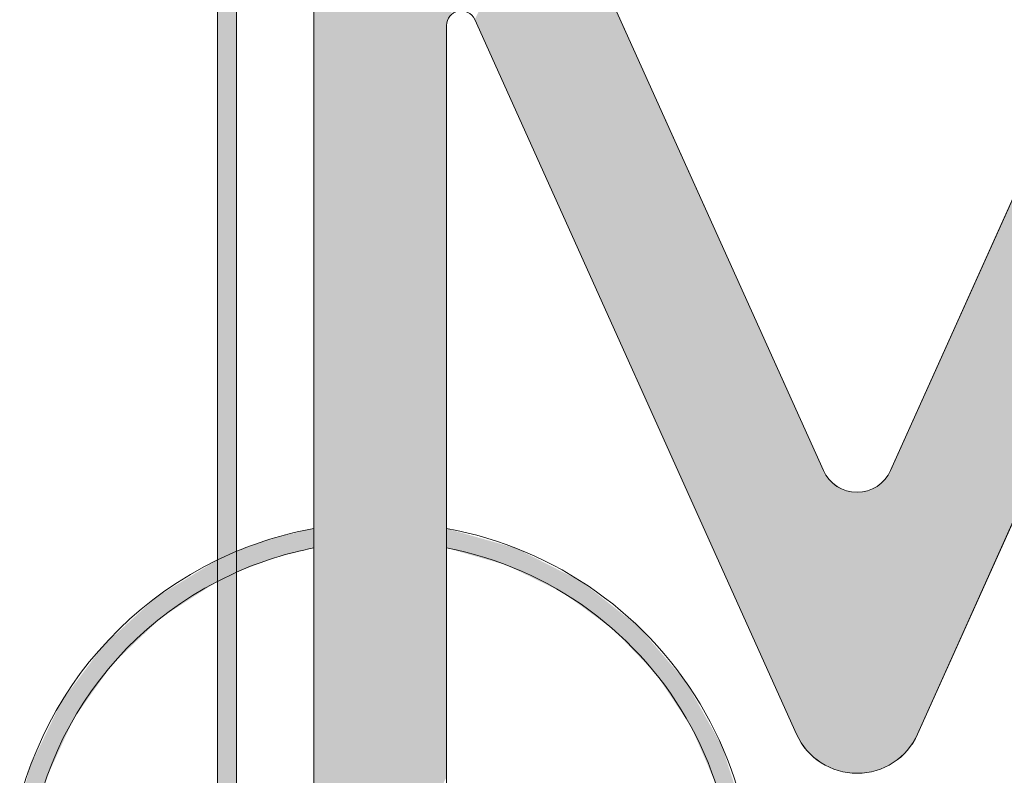
# Model space of a CAD drawing. Units: metres. Extents: x 549384 to 551131, y 333216 to 334401.
# Drawn here: x 549442 to 549445, y 333236 to 333238 of the extents above; entities that cross this region are included whole.
import ezdxf

# ---------------------------------------------------------------- set-up
doc = ezdxf.new("R2010")
doc.units = ezdxf.units.M
doc.layers.add('LEVEL_63', color=7, linetype='Continuous')
doc.layers.add('Teksti', color=7, linetype='Continuous')

# ---------------------------------------------------------------- blocks, each defined once
blk = doc.blocks.new('*U542')
at = {"layer": 'LEVEL_63', "color": 12, "linetype": 'Continuous'}
for points in [[(549632.5693, 333323.4175), (549632.5993, 333319.5664), (549632.5993, 333323.4291)], [(549632.5693, 333320.0484), (549632.5693, 333323.4175), (549632.5993, 333319.5664)], [(549632.5993, 333323.4291), (549632.6249, 333319.1534), (549632.6249, 333323.4391)], [(549632.5993, 333319.5664), (549632.5993, 333323.4291), (549632.6249, 333319.1534)], [(549632.6249, 333323.4391), (549632.6258, 333319.1389), (549632.6258, 333323.4394)], [(549632.6249, 333319.1534), (549632.6249, 333323.4391), (549632.6258, 333319.1389)], [(549632.6258, 333323.4394), (549632.6454, 333318.8243), (549632.6454, 333323.4429)], [(549632.6258, 333319.1389), (549632.6258, 333323.4394), (549632.6454, 333318.8243)], [(549632.6454, 333323.4429), (549632.6599, 333318.5913), (549632.6599, 333323.4455)], [(549632.6454, 333318.8243), (549632.6454, 333323.4429), (549632.6599, 333318.5913)], [(549632.6599, 333323.4455), (549632.6679, 333318.4627), (549632.6679, 333323.4469)], [(549632.6599, 333318.5913), (549632.6599, 333323.4455), (549632.6679, 333318.4627)], [(549632.6679, 333323.4469), (549632.6691, 333318.4434), (549632.6691, 333323.4471)], [(549632.6679, 333318.4627), (549632.6679, 333323.4469), (549632.6691, 333318.4434)], [(549632.6691, 333323.4471), (549632.6903, 333317.1745), (549632.6903, 333323.4509)], [(549632.6691, 333317.191), (549632.6691, 333323.4471), (549632.6903, 333317.1745)], [(549632.6903, 333317.1745), (549632.6903, 333323.4509), (549632.7557, 333317.1233)], [(549632.7557, 333317.1233), (549632.7557, 333323.4497), (549632.7853, 333317.1002)], [(549632.7853, 333317.1002), (549632.7853, 333323.4433), (549632.8197, 333317.0733)], [(549632.8197, 333317.0733), (549632.8197, 333323.4359), (549632.8705, 333317.0336)], [(549632.8705, 333317.0336), (549632.8705, 333323.414), (549632.8798, 333317.0277)], [(549632.8798, 333317.0277), (549632.8798, 333323.41), (549632.9249, 333316.999)], [(549632.9249, 333316.999), (549632.9249, 333323.3791), (549632.9338, 333316.9955)], [(549632.9338, 333316.9955), (549632.9338, 333323.373), (549632.9707, 333316.9809)], [(549632.9707, 333316.9809), (549632.9707, 333323.3354), (549632.9796, 333316.9774)], [(549632.9796, 333316.9774), (549632.9796, 333323.3263), (549632.9849, 333316.9753)], [(549632.9849, 333316.9753), (549632.9849, 333323.3183), (549633.0156, 333316.9695)], [(549633.0156, 333316.9695), (549633.0156, 333323.2716), (549633.0483, 333316.9634)], [(549628.6301, 333319.8175), (549628.6301, 333321.203), (549629.607, 333317.9611)], [(549629.7278, 333319.4889), (549629.7278, 333320.3455), (549630.2096, 333319.1125)], [(549630.2096, 333319.1125), (549630.2096, 333319.9691), (549630.2557, 333319.0765)], [(549630.2557, 333319.0765), (549630.2557, 333319.933), (549630.5742, 333318.8277)], [(549630.5742, 333318.8277), (549630.5742, 333319.6842), (549630.8069, 333318.6459)], [(549630.8069, 333318.6459), (549630.8069, 333319.5024), (549630.8531, 333318.6098)], [(549630.8531, 333318.6098), (549630.8531, 333319.4664), (549630.8885, 333318.5821)], [(549629.607, 333317.9611), (549629.607, 333319.4226), (549629.607, 333317.9611)], [(549629.607, 333317.9611), (549629.607, 333319.4225), (549629.6098, 333317.9558)], [(549629.6098, 333317.9558), (549629.6098, 333319.4084), (549629.6098, 333317.9557)], [(549629.6098, 333317.9557), (549629.6098, 333319.4082), (549629.6153, 333317.9454)], [(549629.6153, 333317.9454), (549629.6153, 333319.3949), (549629.6153, 333317.9452)], [(549629.6153, 333317.9452), (549629.6153, 333319.3948), (549629.6233, 333317.93)], [(549630.8885, 333318.5821), (549630.8885, 333319.4387), (549630.9219, 333318.556)], [(549630.9219, 333318.556), (549630.9219, 333319.4126), (549631.2363, 333318.3104)], [(549629.6233, 333317.93), (549629.6233, 333319.3795), (549629.6335, 333317.9106)], [(549629.6335, 333317.9106), (549629.6335, 333319.3601), (549629.6455, 333317.8878)], [(549629.6455, 333317.8878), (549629.6455, 333319.3373), (549629.6589, 333317.8624)], [(549629.6589, 333317.8624), (549629.6589, 333319.3119), (549629.6731, 333317.8354)], [(549629.6731, 333317.8354), (549629.6731, 333319.2849), (549629.6877, 333317.8078)], [(549629.6877, 333317.8078), (549629.6877, 333319.2573), (549629.702, 333317.7806)], [(549629.702, 333317.7806), (549629.702, 333319.2301), (549629.7155, 333317.7548)], [(549629.7155, 333317.7548), (549629.7155, 333319.2043), (549629.7278, 333317.7315)], [(549629.7278, 333317.7315), (549629.7278, 333319.181), (549630.2096, 333316.816)], [(549631.2363, 333318.3104), (549631.2363, 333319.167), (549631.3963, 333318.1854)], [(549631.3963, 333318.1854), (549631.3963, 333319.042), (549631.5193, 333318.0893)], [(549631.5193, 333318.0893), (549631.5193, 333318.9459), (549631.8336, 333317.8437)], [(549631.8336, 333317.8437), (549631.8336, 333318.7003), (549631.9937, 333317.7187)], [(549631.9937, 333317.7187), (549631.9937, 333318.5753), (549632.3665, 333317.4274)], [(549632.6679, 333318.4076), (549632.6691, 333317.191), (549632.6691, 333318.4434)], [(549632.6599, 333318.3726), (549632.6679, 333317.192), (549632.6679, 333318.4076)], [(549632.6679, 333317.192), (549632.6679, 333318.4076), (549632.6691, 333317.191)], [(549632.6454, 333318.3399), (549632.6599, 333317.1982), (549632.6599, 333318.3726)], [(549632.6599, 333317.1982), (549632.6599, 333318.3726), (549632.6679, 333317.192)], [(549632.5993, 333318.2855), (549632.6249, 333317.2255), (549632.6249, 333318.3105)], [(549632.6249, 333318.3105), (549632.6258, 333317.2248), (549632.6258, 333318.3118)], [(549632.6249, 333317.2255), (549632.6249, 333318.3105), (549632.6258, 333317.2248)], [(549632.6258, 333318.3118), (549632.6454, 333317.2095), (549632.6454, 333318.3399)], [(549632.6258, 333317.2248), (549632.6258, 333318.3118), (549632.6454, 333317.2095)], [(549632.6454, 333317.2095), (549632.6454, 333318.3399), (549632.6599, 333317.1982)], [(549630.2096, 333316.816), (549630.2096, 333318.2655), (549630.2557, 333316.7282)], [(549632.3665, 333317.4274), (549632.3665, 333318.284), (549632.3801, 333317.4168)], [(549632.3801, 333317.4168), (549632.3801, 333318.2753), (549632.3824, 333317.415)], [(549632.3824, 333317.415), (549632.3824, 333318.2739), (549632.3967, 333317.4038)], [(549632.3967, 333317.4038), (549632.3967, 333318.2647), (549632.3972, 333317.4034)], [(549632.3972, 333317.4034), (549632.3972, 333318.2645), (549632.4241, 333317.3824)], [(549632.4241, 333317.3824), (549632.4241, 333318.2539), (549632.43, 333317.3778)], [(549632.43, 333317.3778), (549632.43, 333318.2516), (549632.462, 333317.3528)], [(549632.462, 333317.3528), (549632.462, 333318.2456), (549632.4652, 333317.3503)], [(549632.4652, 333318.245), (549632.5011, 333317.3223), (549632.5011, 333318.2452)], [(549632.4652, 333317.3503), (549632.4652, 333318.245), (549632.5011, 333317.3223)], [(549632.5011, 333318.2452), (549632.5095, 333317.3157), (549632.5095, 333318.2469)], [(549632.5011, 333317.3223), (549632.5011, 333318.2452), (549632.5095, 333317.3157)], [(549632.5095, 333318.2469), (549632.5362, 333317.2948), (549632.5362, 333318.2523)], [(549632.5095, 333317.3157), (549632.5095, 333318.2469), (549632.5362, 333317.2948)], [(549632.5362, 333318.2523), (549632.5648, 333317.2725), (549632.5648, 333318.264)], [(549632.5362, 333317.2948), (549632.5362, 333318.2523), (549632.5648, 333317.2725)], [(549632.5648, 333318.264), (549632.5693, 333317.269), (549632.5693, 333318.2658)], [(549632.5648, 333317.2725), (549632.5648, 333318.264), (549632.5693, 333317.269)], [(549632.5693, 333318.2658), (549632.5993, 333317.2456), (549632.5993, 333318.2855)], [(549632.5693, 333317.269), (549632.5693, 333318.2658), (549632.5993, 333317.2456)], [(549632.5993, 333317.2456), (549632.5993, 333318.2855), (549632.6249, 333317.2255)], [(549630.2557, 333316.7282), (549630.2557, 333318.1777), (549630.5742, 333316.123)], [(549630.5742, 333316.123), (549630.5742, 333317.5725), (549630.8069, 333315.6808)], [(549630.8069, 333315.6808), (549630.8069, 333317.1303), (549630.8531, 333315.593)], [(549630.8531, 333315.593), (549630.8531, 333317.0425), (549630.8885, 333315.5257)], [(549630.8885, 333315.5257), (549630.8885, 333316.9752), (549630.9219, 333315.4622)], [(549631.2363, 333314.8649), (549631.2363, 333316.3144), (549631.3963, 333314.5607)]]:
    blk.add_solid(points, dxfattribs=at)
at = {"layer": 'LEVEL_63', "color": 12, "linetype": 'Continuous', "extrusion": (0, 0, -1)}
for points in [[(-549632.6903, 333323.4509), (-549632.7557, 333317.1233), (-549632.7557, 333323.4497)], [(-549632.7557, 333323.4497), (-549632.7853, 333317.1002), (-549632.7853, 333323.4433)], [(-549632.7853, 333323.4433), (-549632.8197, 333317.0733), (-549632.8197, 333323.4359)], [(-549632.8197, 333323.4359), (-549632.8705, 333317.0336), (-549632.8705, 333323.414)], [(-549632.8705, 333323.414), (-549632.8798, 333317.0277), (-549632.8798, 333323.41)], [(-549632.8798, 333323.41), (-549632.9249, 333316.999), (-549632.9249, 333323.3791)], [(-549632.9249, 333323.3791), (-549632.9338, 333316.9955), (-549632.9338, 333323.373)], [(-549632.9338, 333323.373), (-549632.9707, 333316.9809), (-549632.9707, 333323.3354)], [(-549632.9707, 333323.3354), (-549632.9796, 333316.9774), (-549632.9796, 333323.3263)], [(-549632.9796, 333323.3263), (-549632.9849, 333316.9753), (-549632.9849, 333323.3183)], [(-549632.9849, 333323.3183), (-549633.0156, 333316.9695), (-549633.0156, 333323.2716)], [(-549633.0156, 333323.2716), (-549633.0483, 333316.9634), (-549633.0483, 333323.2095)], [(-549633.0483, 333316.9634), (-549633.0483, 333323.2095), (-549633.0996, 333316.9638)], [(-549633.0483, 333323.2095), (-549633.0996, 333316.9638), (-549633.0996, 333323.1119)], [(-549633.0996, 333316.9638), (-549633.0996, 333323.1119), (-549633.1127, 333316.9638)], [(-549633.0996, 333323.1119), (-549633.1127, 333316.9638), (-549633.1127, 333323.087)], [(-549633.1127, 333316.9638), (-549633.1127, 333323.087), (-549633.1731, 333316.976)], [(-549633.1127, 333323.087), (-549633.1731, 333316.976), (-549633.1731, 333322.9722)], [(-549628.6301, 333321.203), (-549629.607, 333317.9611), (-549629.607, 333320.4399)], [(-549633.1731, 333316.976), (-549633.1731, 333321.2147), (-549633.1736, 333316.9761)], [(-549633.1731, 333321.2147), (-549633.1736, 333316.9761), (-549633.1736, 333321.2065)], [(-549633.1736, 333316.9761), (-549633.1736, 333321.2065), (-549633.176, 333316.9765)], [(-549633.1736, 333321.2065), (-549633.176, 333316.9765), (-549633.176, 333321.1694)], [(-549633.176, 333316.9765), (-549633.176, 333321.1694), (-549633.177, 333316.9769)], [(-549633.176, 333321.1694), (-549633.177, 333316.9769), (-549633.177, 333321.1533)], [(-549633.177, 333316.9769), (-549633.177, 333321.1533), (-549633.1829, 333316.9794)], [(-549633.177, 333321.1533), (-549633.1829, 333316.9794), (-549633.1829, 333321.0571)], [(-549633.1829, 333316.9794), (-549633.1829, 333321.0571), (-549633.1914, 333316.9828)], [(-549633.1829, 333321.0571), (-549633.1914, 333316.9828), (-549633.1914, 333320.9216)], [(-549633.1914, 333316.9828), (-549633.1914, 333320.9216), (-549633.2019, 333316.9872)], [(-549633.1914, 333320.9216), (-549633.2019, 333316.9872), (-549633.2019, 333320.7518)], [(-549633.2019, 333316.9872), (-549633.2019, 333320.7518), (-549633.2142, 333316.9922)], [(-549633.2019, 333320.7518), (-549633.2142, 333316.9922), (-549633.2142, 333320.5541)], [(-549633.2142, 333316.9922), (-549633.2142, 333320.5541), (-549633.2278, 333316.9978)], [(-549633.2142, 333320.5541), (-549633.2278, 333316.9978), (-549633.2278, 333320.3359)], [(-549629.607, 333319.4226), (-549629.607, 333320.4399), (-549629.607, 333319.4372)], [(-549629.7278, 333320.3455), (-549630.2096, 333319.1125), (-549630.2096, 333319.9691)], [(-549633.2278, 333316.9978), (-549633.2278, 333320.3359), (-549633.2356, 333317.001)], [(-549633.2278, 333320.3359), (-549633.2356, 333317.001), (-549633.2356, 333320.2095)], [(-549633.2356, 333317.001), (-549633.2356, 333320.2095), (-549633.2421, 333317.0052)], [(-549633.2356, 333320.2095), (-549633.2421, 333317.0052), (-549633.2421, 333320.1055)], [(-549633.2421, 333317.0052), (-549633.2421, 333320.1055), (-549633.2566, 333317.0148)], [(-549633.2421, 333320.1055), (-549633.2566, 333317.0148), (-549633.2566, 333319.8715)], [(-549630.2096, 333319.9691), (-549630.2557, 333319.0765), (-549630.2557, 333319.933)], [(-549630.2557, 333319.933), (-549630.5742, 333318.8277), (-549630.5742, 333319.6842)], [(-549633.2566, 333317.0148), (-549633.2566, 333319.8715), (-549633.2708, 333317.0241)], [(-549633.2566, 333319.8715), (-549633.2708, 333317.0241), (-549633.2708, 333319.6428)], [(-549630.5742, 333319.6842), (-549630.8069, 333318.6459), (-549630.8069, 333319.5024)], [(-549633.2708, 333317.0241), (-549633.2708, 333319.6428), (-549633.2842, 333317.0329)], [(-549633.2708, 333319.6428), (-549633.2842, 333317.0329), (-549633.2842, 333319.4278)], [(-549630.8069, 333319.5024), (-549630.8531, 333318.6098), (-549630.8531, 333319.4664)], [(-549630.8531, 333319.4664), (-549630.8885, 333318.5821), (-549630.8885, 333319.4387)], [(-549629.607, 333319.4226), (-549629.607, 333317.9611), (-549629.607, 333319.4225)], [(-549629.607, 333319.4225), (-549629.6098, 333317.9558), (-549629.6098, 333319.4084)], [(-549629.6098, 333319.4084), (-549629.6098, 333317.9557), (-549629.6098, 333319.4082)], [(-549629.6098, 333319.4082), (-549629.6153, 333317.9454), (-549629.6153, 333319.3949)], [(-549629.6153, 333319.3949), (-549629.6153, 333317.9452), (-549629.6153, 333319.3948)], [(-549629.6153, 333319.3948), (-549629.6233, 333317.93), (-549629.6233, 333319.3795)], [(-549630.8885, 333319.4387), (-549630.9219, 333318.556), (-549630.9219, 333319.4126)], [(-549630.9219, 333319.4126), (-549631.2363, 333318.3104), (-549631.2363, 333319.167)], [(-549633.2842, 333317.0329), (-549633.2842, 333319.4278), (-549633.2895, 333317.0363)], [(-549633.2842, 333319.4278), (-549633.2895, 333317.0363), (-549633.2895, 333319.342)], [(-549629.6233, 333319.3795), (-549629.6335, 333317.9106), (-549629.6335, 333319.3601)], [(-549629.6335, 333319.3601), (-549629.6455, 333317.8878), (-549629.6455, 333319.3373)], [(-549629.6455, 333319.3373), (-549629.6589, 333317.8624), (-549629.6589, 333319.3119)], [(-549629.6589, 333319.3119), (-549629.6731, 333317.8354), (-549629.6731, 333319.2849)], [(-549633.2895, 333317.0363), (-549633.2895, 333319.342), (-549633.2962, 333317.0428)], [(-549633.2895, 333319.342), (-549633.2962, 333317.0428), (-549633.2962, 333319.2348)], [(-549629.6731, 333319.2849), (-549629.6877, 333317.8078), (-549629.6877, 333319.2573)], [(-549629.6877, 333319.2573), (-549629.702, 333317.7806), (-549629.702, 333319.2301)], [(-549629.702, 333319.2301), (-549629.7155, 333317.7548), (-549629.7155, 333319.2043)], [(-549629.7155, 333319.2043), (-549629.7278, 333317.7315), (-549629.7278, 333319.181)], [(-549633.2962, 333317.0428), (-549633.2962, 333319.2348), (-549633.3064, 333317.0527)], [(-549633.2962, 333319.2348), (-549633.3064, 333317.0527), (-549633.3064, 333319.0709)], [(-549629.7278, 333319.181), (-549630.2096, 333316.816), (-549630.2096, 333318.2655)], [(-549631.2363, 333319.167), (-549631.3963, 333318.1854), (-549631.3963, 333319.042)], [(-549633.3064, 333317.0527), (-549633.3064, 333319.0709), (-549633.3144, 333317.0605)], [(-549633.3064, 333319.0709), (-549633.3144, 333317.0605), (-549633.3144, 333318.9424)], [(-549631.3963, 333319.042), (-549631.5193, 333318.0893), (-549631.5193, 333318.9459)], [(-549631.5193, 333318.9459), (-549631.8336, 333317.8437), (-549631.8336, 333318.7003)], [(-549633.3144, 333317.0605), (-549633.3144, 333318.9424), (-549633.3357, 333317.0813)], [(-549633.3144, 333318.9424), (-549633.3357, 333317.0813), (-549633.3357, 333318.5986)], [(-549631.8336, 333318.7003), (-549631.9937, 333317.7187), (-549631.9937, 333318.5753)], [(-549633.3357, 333317.0813), (-549633.3357, 333318.5986), (-549633.3725, 333317.1343)], [(-549633.3357, 333318.5986), (-549633.3725, 333317.1343), (-549633.3725, 333318.0063)], [(-549631.9937, 333318.5753), (-549632.3665, 333317.4274), (-549632.3665, 333318.284)], [(-549630.2096, 333318.2655), (-549630.2557, 333316.7282), (-549630.2557, 333318.1777)], [(-549632.3665, 333318.284), (-549632.3801, 333317.4168), (-549632.3801, 333318.2753)], [(-549632.3801, 333318.2753), (-549632.3824, 333317.415), (-549632.3824, 333318.2739)], [(-549632.3824, 333318.2739), (-549632.3967, 333317.4038), (-549632.3967, 333318.2647)], [(-549632.3967, 333318.2647), (-549632.3972, 333317.4034), (-549632.3972, 333318.2645)], [(-549632.3972, 333318.2645), (-549632.4241, 333317.3824), (-549632.4241, 333318.2539)], [(-549632.4241, 333318.2539), (-549632.43, 333317.3778), (-549632.43, 333318.2516)], [(-549632.43, 333318.2516), (-549632.462, 333317.3528), (-549632.462, 333318.2456)], [(-549632.462, 333318.2456), (-549632.4652, 333317.3503), (-549632.4652, 333318.245)], [(-549630.2557, 333318.1777), (-549630.5742, 333316.123), (-549630.5742, 333317.5725)], [(-549633.3725, 333317.1343), (-549633.3725, 333318.0063), (-549633.3986, 333317.1932)], [(-549633.3725, 333318.0063), (-549633.3986, 333317.1932), (-549633.3986, 333317.5868)], [(-549630.5742, 333317.5725), (-549630.8069, 333315.6808), (-549630.8069, 333317.1303)], [(-549633.3986, 333317.1932), (-549633.3986, 333317.5868), (-549633.413, 333317.2561)], [(-549633.3986, 333317.5868), (-549633.413, 333317.2561), (-549633.413, 333317.3554)], [(-549633.413, 333317.2561), (-549633.413, 333317.3554), (-549633.4152, 333317.3205)], [(-549630.8069, 333317.1303), (-549630.8531, 333315.593), (-549630.8531, 333317.0425)], [(-549630.8531, 333317.0425), (-549630.8885, 333315.5257), (-549630.8885, 333316.9752)], [(-549630.8885, 333316.9752), (-549630.9219, 333315.4622), (-549630.9219, 333316.9117)], [(-549630.9219, 333314.6995), (-549630.9219, 333316.9117), (-549631.2363, 333314.8649)], [(-549630.9219, 333316.9117), (-549631.2363, 333314.8649), (-549631.2363, 333316.3144)], [(-549631.2363, 333316.3144), (-549631.3963, 333314.5607), (-549631.3963, 333316.0102)]]:
    blk.add_solid(points, dxfattribs=at)
blk = doc.blocks.new('*U546')
at = {"layer": 'LEVEL_63', "color": 12, "linetype": 'Continuous'}
for points in [[(549629.3974, 333314.66), (549629.5682, 333313.9871), (549629.5682, 333314.7498)], [(549629.3399, 333314.6297), (549629.3974, 333313.8973), (549629.3974, 333314.66)], [(549629.2167, 333314.5649), (549629.2789, 333313.8606), (549629.2789, 333314.5976)], [(549629.2789, 333314.5976), (549629.3399, 333313.8735), (549629.3399, 333314.6297)], [(549629.1552, 333314.5325), (549629.2167, 333313.8593), (549629.2167, 333314.5649)], [(549629.043, 333314.4685), (549629.0831, 333313.8985), (549629.0831, 333314.4946)], [(549629.0831, 333314.4946), (549629.0966, 333313.8905), (549629.0966, 333314.5017)], [(549629.0831, 333313.8985), (549629.0831, 333314.4946), (549629.0966, 333313.8905)], [(549629.0966, 333314.5017), (549629.1552, 333313.8693), (549629.1552, 333314.5325)], [(549629.0966, 333313.8905), (549629.0966, 333314.5017), (549629.1552, 333313.8693)], [(549629.1552, 333313.8693), (549629.1552, 333314.5325), (549629.2167, 333313.8593)], [(549628.996, 333314.4274), (549629.0309, 333313.9326), (549629.0309, 333314.4606)], [(549629.0309, 333314.4606), (549629.043, 333313.9221), (549629.043, 333314.4685)], [(549629.0309, 333313.9326), (549629.0309, 333314.4606), (549629.043, 333313.9221)], [(549629.043, 333313.9221), (549629.043, 333314.4685), (549629.0831, 333313.8985)], [(549628.9574, 333314.3782), (549628.9858, 333313.9759), (549628.9858, 333314.4177)], [(549628.9858, 333314.4177), (549628.996, 333313.963), (549628.996, 333314.4274)], [(549628.9858, 333313.9759), (549628.9858, 333314.4177), (549628.996, 333313.963)], [(549628.996, 333313.963), (549628.996, 333314.4274), (549629.0309, 333313.9326)], [(549628.9284, 333314.3224), (549628.9494, 333314.027), (549628.9494, 333314.3671)], [(549628.9494, 333314.3671), (549628.9574, 333314.0119), (549628.9574, 333314.3782)], [(549628.9494, 333314.027), (549628.9494, 333314.3671), (549628.9574, 333314.0119)], [(549628.9574, 333314.0119), (549628.9574, 333314.3782), (549628.9858, 333313.9759)], [(549628.91, 333314.2612), (549628.9229, 333314.0847), (549628.9229, 333314.3108)], [(549628.9229, 333314.3108), (549628.9284, 333314.067), (549628.9284, 333314.3224)], [(549628.9229, 333314.0847), (549628.9229, 333314.3108), (549628.9284, 333314.067)], [(549628.9284, 333314.067), (549628.9284, 333314.3224), (549628.9494, 333314.027)], [(549628.9029, 333314.1884), (549628.9072, 333314.1506), (549628.9072, 333314.2505)], [(549628.9072, 333314.2505), (549628.91, 333314.1265), (549628.91, 333314.2612)], [(549628.9072, 333314.1506), (549628.9072, 333314.2505), (549628.91, 333314.1265)], [(549628.91, 333314.1265), (549628.91, 333314.2612), (549628.9229, 333314.0847)]]:
    blk.add_solid(points, dxfattribs=at)
at = {"layer": 'LEVEL_63', "color": 12, "linetype": 'Continuous', "extrusion": (0, 0, -1)}
for points in [[(-549629.5682, 333313.9871), (-549629.5682, 333314.7498), (-549629.6986, 333314.0557)], [(-549629.5682, 333314.7498), (-549629.6986, 333314.0557), (-549629.6986, 333314.4371)], [(-549629.3974, 333313.8973), (-549629.3974, 333314.66), (-549629.5682, 333313.9871)], [(-549629.2789, 333313.8606), (-549629.2789, 333314.5976), (-549629.3399, 333313.8735)], [(-549629.3399, 333313.8735), (-549629.3399, 333314.6297), (-549629.3974, 333313.8973)], [(-549629.2167, 333313.8593), (-549629.2167, 333314.5649), (-549629.2789, 333313.8606)], [(-549629.6986, 333314.0557), (-549629.6986, 333314.4371), (-549629.8825, 333314.1525)]]:
    blk.add_solid(points, dxfattribs=at)
blk = doc.blocks.new('*U547')
at = {"layer": 'LEVEL_63', "color": 12, "linetype": 'Continuous'}
for points in [[(549629.9703, 333314.9614), (549630.4879, 333314.4711), (549630.4879, 333315.2338)], [(549629.7848, 333314.8639), (549629.9703, 333314.1987), (549629.9703, 333314.9614)], [(549629.6559, 333314.796), (549629.7848, 333314.4825), (549629.7848, 333314.8639)], [(549629.7848, 333314.4825), (549629.7848, 333314.8639), (549629.9703, 333314.1987)]]:
    blk.add_solid(points, dxfattribs=at)
at = {"layer": 'LEVEL_63', "color": 12, "linetype": 'Continuous', "extrusion": (0, 0, -1)}
for points in [[(-549630.4879, 333314.4711), (-549630.4879, 333315.2338), (-549630.8022, 333314.6365)], [(-549629.9703, 333314.1987), (-549629.9703, 333314.9614), (-549630.4879, 333314.4711)]]:
    blk.add_solid(points, dxfattribs=at)
blk = doc.blocks.new('*U549')
at = {"layer": 'LEVEL_63', "color": 7, "linetype": 'Continuous'}
for points in [[(549627.8875, 333320.1756), (549627.8875, 333320.385), (549629.85, 333316.4461)], [(549629.85, 333316.4461), (549629.85, 333316.6555), (549629.9008, 333316.3496)], [(549629.9008, 333316.3496), (549629.9008, 333316.5589), (549629.9158, 333316.321)], [(549629.9158, 333316.321), (549629.9158, 333316.5304), (549629.9653, 333316.2271)], [(549629.9653, 333316.2271), (549629.9653, 333316.4364), (549630.5572, 333315.1022)]]:
    blk.add_solid(points, dxfattribs=at)
at = {"layer": 'LEVEL_63', "color": 7, "linetype": 'Continuous', "extrusion": (0, 0, -1)}
for points in [[(-549627.8875, 333320.385), (-549629.85, 333316.4461), (-549629.85, 333316.6555)], [(-549629.85, 333316.6555), (-549629.9008, 333316.3496), (-549629.9008, 333316.5589)], [(-549629.9008, 333316.5589), (-549629.9158, 333316.321), (-549629.9158, 333316.5304)], [(-549629.9158, 333316.5304), (-549629.9653, 333316.2271), (-549629.9653, 333316.4364)], [(-549629.9653, 333316.4364), (-549630.5572, 333315.1022), (-549630.5572, 333315.3115)]]:
    blk.add_solid(points, dxfattribs=at)
blk = doc.blocks.new('*U552')
at = {"layer": 'LEVEL_63', "color": 7, "linetype": 'Continuous'}
for points in [[(549630.8704, 333317.1437), (549631.1645, 333317.108), (549631.1645, 333317.2057)], [(549631.1645, 333317.2057), (549631.1692, 333317.1082), (549631.1692, 333317.2067)], [(549631.1692, 333317.2067), (549631.1982, 333317.109), (549631.1982, 333317.2071)], [(549631.1982, 333317.2071), (549631.2046, 333317.1092), (549631.2046, 333317.2071)], [(549631.2046, 333317.2071), (549631.4826, 333317.1176), (549631.4826, 333317.2106)], [(549631.2046, 333317.1092), (549631.2046, 333317.2071), (549631.4826, 333317.1176)], [(549631.4826, 333317.2106), (549631.5395, 333317.1092), (549631.5395, 333317.2113)], [(549631.4826, 333317.1176), (549631.4826, 333317.2106), (549631.5395, 333317.1092)], [(549631.5395, 333317.1092), (549631.5395, 333317.2113), (549631.5449, 333317.1084)], [(549631.5449, 333317.1084), (549631.5449, 333317.2103), (549631.5617, 333317.1059)], [(549631.5617, 333317.1059), (549631.5617, 333317.2072), (549631.7974, 333317.0711)], [(549631.5617, 333317.2072), (549631.7974, 333317.0711), (549631.7974, 333317.1635)], [(549630.8412, 333317.1375), (549630.8531, 333317.0425), (549630.8531, 333317.14)], [(549630.8531, 333317.14), (549630.8704, 333317.0462), (549630.8704, 333317.1437)], [(549630.8704, 333317.0462), (549630.8704, 333317.1437), (549631.1645, 333317.108)], [(549631.7974, 333317.0711), (549631.7974, 333317.1635), (549631.8792, 333317.0436)], [(549631.8792, 333317.0436), (549631.8792, 333317.1484), (549631.9036, 333317.0354)], [(549631.9036, 333317.0354), (549631.9036, 333317.1439), (549631.9186, 333317.0304)], [(549630.8069, 333317.1303), (549630.8412, 333317.0651), (549630.8412, 333317.1375)], [(549630.8412, 333317.0651), (549630.8412, 333317.1375), (549630.8531, 333317.0425)], [(549631.9186, 333317.0304), (549631.9186, 333317.1379), (549632.0991, 333316.9698)], [(549631.9186, 333317.1379), (549632.0991, 333316.9698), (549632.0991, 333317.0661)], [(549632.0991, 333316.9698), (549632.0991, 333317.0661), (549632.1956, 333316.917)], [(549632.1956, 333316.917), (549632.1956, 333317.0277), (549632.2477, 333316.8885)], [(549632.2477, 333316.8885), (549632.2477, 333317.007), (549632.2555, 333316.8842)], [(549632.2555, 333316.8842), (549632.2555, 333317.002), (549632.3783, 333316.817)], [(549632.3783, 333316.817), (549632.3783, 333316.9226), (549632.4828, 333316.7328)], [(549632.4828, 333316.7328), (549632.4828, 333316.855), (549632.5587, 333316.6718)], [(549630.1021, 333316.7223), (549630.1987, 333316.6771), (549630.1987, 333316.8065)], [(549630.1987, 333316.8065), (549630.2096, 333316.6868), (549630.2096, 333316.816)], [(549632.5587, 333316.6718), (549632.5587, 333316.8059), (549632.5603, 333316.6705)], [(549632.5603, 333316.6705), (549632.5603, 333316.8044), (549632.6262, 333316.6174)], [(549632.6262, 333316.6174), (549632.6262, 333316.7406), (549632.7305, 333316.4974)], [(549630.055, 333316.6811), (549630.1021, 333316.5906), (549630.1021, 333316.7223)], [(549629.9653, 333316.5839), (549630.021, 333316.4992), (549630.021, 333316.6443)], [(549630.021, 333316.6443), (549630.055, 333316.5375), (549630.055, 333316.6811)], [(549629.9158, 333316.5304), (549629.9368, 333316.3981), (549629.9368, 333316.5531)], [(549629.9368, 333316.5531), (549629.9653, 333316.4364), (549629.9653, 333316.5839)], [(549629.85, 333316.4461), (549629.9008, 333316.3496), (549629.9008, 333316.5111)], [(549629.9008, 333316.5111), (549629.9158, 333316.3698), (549629.9158, 333316.5304)], [(549629.8226, 333316.4002), (549629.85, 333316.2596), (549629.85, 333316.4461)], [(549629.7335, 333316.2513), (549629.8226, 333316.211), (549629.8226, 333316.4002)], [(549629.6798, 333316.1614), (549629.7278, 333316.0361), (549629.7278, 333316.2417)], [(549629.7278, 333316.2417), (549629.7335, 333316.0532), (549629.7335, 333316.2513)], [(549629.6634, 333316.134), (549629.6798, 333315.8934), (549629.6798, 333316.1614)], [(549629.6251, 333316.028), (549629.6634, 333315.8447), (549629.6634, 333316.134)], [(549629.5977, 333315.9523), (549629.6251, 333315.7306), (549629.6251, 333316.028)], [(549629.5794, 333315.9016), (549629.5977, 333315.5293), (549629.5977, 333315.9523)], [(549629.5398, 333315.7921), (549629.5792, 333314.7161), (549629.5792, 333315.9013)], [(549629.5792, 333315.9013), (549629.5794, 333315.3943), (549629.5794, 333315.9016)], [(549629.4969, 333315.5184), (549629.5398, 333314.8856), (549629.5398, 333315.7921)], [(549629.5398, 333314.8856), (549629.5398, 333315.7921), (549629.5792, 333314.7161)], [(549629.4836, 333315.4329), (549629.4969, 333315.0696), (549629.4969, 333315.5184)], [(549629.4969, 333315.0696), (549629.4969, 333315.5184), (549629.5398, 333314.8856)], [(549629.5792, 333314.7161), (549629.5792, 333315.3934), (549629.5794, 333314.7155)], [(549629.5794, 333314.7155), (549629.5794, 333315.391), (549629.5977, 333314.6745)]]:
    blk.add_solid(points, dxfattribs=at)
at = {"layer": 'LEVEL_63', "color": 7, "linetype": 'Continuous', "extrusion": (0, 0, -1)}
for points in [[(-549631.1645, 333317.108), (-549631.1645, 333317.2057), (-549631.1692, 333317.1082)], [(-549631.1692, 333317.1082), (-549631.1692, 333317.2067), (-549631.1982, 333317.109)], [(-549631.1982, 333317.109), (-549631.1982, 333317.2071), (-549631.2046, 333317.1092)], [(-549631.5395, 333317.2113), (-549631.5449, 333317.1084), (-549631.5449, 333317.2103)], [(-549631.5449, 333317.2103), (-549631.5617, 333317.1059), (-549631.5617, 333317.2072)], [(-549630.8531, 333317.0425), (-549630.8531, 333317.14), (-549630.8704, 333317.0462)], [(-549631.7974, 333317.1635), (-549631.8792, 333317.0436), (-549631.8792, 333317.1484)], [(-549631.8792, 333317.1484), (-549631.9036, 333317.0354), (-549631.9036, 333317.1439)], [(-549631.9036, 333317.1439), (-549631.9186, 333317.0304), (-549631.9186, 333317.1379)], [(-549632.0991, 333317.0661), (-549632.1956, 333316.917), (-549632.1956, 333317.0277)], [(-549632.1956, 333317.0277), (-549632.2477, 333316.8885), (-549632.2477, 333317.007)], [(-549632.2477, 333317.007), (-549632.2555, 333316.8842), (-549632.2555, 333317.002)], [(-549632.2555, 333317.002), (-549632.3783, 333316.817), (-549632.3783, 333316.9226)], [(-549632.3783, 333316.9226), (-549632.4828, 333316.7328), (-549632.4828, 333316.855)], [(-549632.4828, 333316.855), (-549632.5587, 333316.6718), (-549632.5587, 333316.8059)], [(-549630.1987, 333316.6771), (-549630.1987, 333316.8065), (-549630.2096, 333316.6868)], [(-549630.2096, 333316.6868), (-549630.2096, 333316.816), (-549630.2557, 333316.7282)], [(-549632.5587, 333316.8059), (-549632.5603, 333316.6705), (-549632.5603, 333316.8044)], [(-549632.5603, 333316.8044), (-549632.6262, 333316.6174), (-549632.6262, 333316.7406)], [(-549632.6262, 333316.7406), (-549632.7305, 333316.4974), (-549632.7305, 333316.6395)], [(-549630.1021, 333316.5906), (-549630.1021, 333316.7223), (-549630.1987, 333316.6771)], [(-549630.021, 333316.4992), (-549630.021, 333316.6443), (-549630.055, 333316.5375)], [(-549630.055, 333316.5375), (-549630.055, 333316.6811), (-549630.1021, 333316.5906)], [(-549629.9368, 333316.3981), (-549629.9368, 333316.5531), (-549629.9653, 333316.4364)], [(-549629.9653, 333316.4364), (-549629.9653, 333316.5839), (-549630.021, 333316.4992)], [(-549629.9008, 333316.3496), (-549629.9008, 333316.5111), (-549629.9158, 333316.3698)], [(-549629.9158, 333316.3698), (-549629.9158, 333316.5304), (-549629.9368, 333316.3981)], [(-549629.85, 333316.2596), (-549629.85, 333316.4461), (-549629.9008, 333316.3496)], [(-549629.8226, 333316.211), (-549629.8226, 333316.4002), (-549629.85, 333316.2596)], [(-549629.7278, 333316.0361), (-549629.7278, 333316.2417), (-549629.7335, 333316.0532)], [(-549629.7335, 333316.0532), (-549629.7335, 333316.2513), (-549629.8226, 333316.211)], [(-549629.6798, 333315.8934), (-549629.6798, 333316.1614), (-549629.7278, 333316.0361)], [(-549629.6634, 333315.8447), (-549629.6634, 333316.134), (-549629.6798, 333315.8934)], [(-549629.6251, 333315.7306), (-549629.6251, 333316.028), (-549629.6634, 333315.8447)], [(-549629.5977, 333315.5293), (-549629.5977, 333315.9523), (-549629.6251, 333315.7306)], [(-549629.5792, 333315.3934), (-549629.5792, 333315.9013), (-549629.5794, 333315.3943)], [(-549629.5794, 333315.3943), (-549629.5794, 333315.9016), (-549629.5977, 333315.5293)], [(-549629.5792, 333315.3934), (-549629.5794, 333314.7155), (-549629.5794, 333315.391)], [(-549629.5794, 333315.391), (-549629.5977, 333314.6745), (-549629.5977, 333315.0536)]]:
    blk.add_solid(points, dxfattribs=at)

msp = doc.modelspace()

# ---------------------------------------------------------------- linework, layer by layer
at = {"layer": 'Teksti', "color": 12, "linetype": 'Continuous', "lineweight": 0}
for p, q in [((549444.417, 333236.7131), (549443.3266, 333239.1341)), ((549445.678, 333239.0931), (549444.6085, 333236.7132)), ((549442.9653, 333239.0565), (549442.9653, 333235.6914)), ((549443.4236, 333237.9984), (549444.3408, 333235.962)), ((549443.3433, 333235.6914), (549443.3433, 333237.9811)), ((549444.6855, 333235.9622), (549445.581, 333237.9552))]:
    msp.add_line(p, q, dxfattribs=at)
at = {"layer": 'Teksti', "color": 7, "linetype": 'Continuous', "lineweight": 0}
for p, q in [((549442.9653, 333236.4926), (549442.9653, 333236.5481)), ((549443.3433, 333236.5481), (549443.3433, 333236.4926)), ((549442.7452, 333236.4237), (549442.7452, 333235.1209)), ((549442.6906, 333235.1209), (549442.6906, 333236.3975))]:
    msp.add_line(p, q, dxfattribs=at)
at = {"layer": 'Teksti', "color": 12, "linetype": 'Continuous', "lineweight": 0}
msp.add_lwpolyline([(549445.678, 333239.0931), (549444.6085, 333236.7132, -0.646653), (549444.417, 333236.7131), (549443.3266, 333239.1341, 0.807993), (549442.9653, 333239.0565), (549442.9653, 333236.5481), (549442.9653, 333236.4926), (549442.9653, 333235.6914), (549442.7452, 333235.6914), (549442.7452, 333235.3134), (549442.9653, 333235.3134), (549442.9653, 333235.1209), (549443.3433, 333235.1209), (549443.3433, 333235.3134), (549444.1444, 333235.3134, 0.094589), (549444.1444, 333235.6914), (549443.3433, 333235.6914), (549443.3433, 333236.4926), (549443.3433, 333236.5481), (549443.3433, 333237.9811, -0.807989), (549443.4236, 333237.9984), (549444.3408, 333235.962, 0.646649), (549444.6855, 333235.9622), (549445.581, 333237.9552, -0.808359)], format="xyb", dxfattribs=at)
at = {"layer": 'Teksti', "color": 7, "linetype": 'Continuous', "lineweight": 0}
msp.add_lwpolyline([(549466.7671, 333235.1209), (549444.146, 333235.1209), (549444.0873, 333235.1209), (549442.7452, 333235.1209), (549442.7452, 333236.4237), (549442.7452, 333236.4832), (549442.7452, 333238.9224, 0.999999), (549442.6906, 333238.9224), (549442.6906, 333236.4585), (549442.6906, 333236.3975), (549442.6906, 333235.1209), (549442.4506, 333235.1209, 1), (549442.4506, 333235.0663), (549442.6906, 333235.0663), (549442.6906, 333234.8359, 1), (549442.7452, 333234.8359), (549442.7452, 333235.0663), (549444.0631, 333235.0663), (549444.1233, 333235.0663), (549466.7671, 333235.0663)], format="xyb", dxfattribs=at)
msp.add_lwpolyline([(549443.3433, 333236.5481, -0.470532), (549444.146, 333235.1209), (549444.1233, 333235.0663, -1.426831), (549442.6906, 333236.4585), (549442.7452, 333236.4832, -0.054135), (549442.9653, 333236.5481), (549442.9653, 333236.4926, 0.057371), (549442.7452, 333236.4237), (549442.6906, 333236.3975, 1.388847), (549444.0631, 333235.0663), (549444.0873, 333235.1209, 0.473933), (549443.3433, 333236.4926)], format="xyb", close=True, dxfattribs=at)
at = {"layer": 'Teksti', "color": 12, "linetype": 'Continuous', "lineweight": 0}
for centre, radius, start, end in [((549443.3853, 333237.9811), 0.042, 24.2485, 179.9998), ((549444.5128, 333236.7562), 0.105, 204.2472, 335.8026), ((549444.5131, 333236.0397), 0.189, 204.2479, 335.8026)]:
    msp.add_arc(centre, radius, start, end, dxfattribs=at)

# ---------------------------------------------------------------- block references
at = {"layer": 'Teksti', "color": 7, "linetype": 'Continuous', "lineweight": 0, "xscale": 0.559999999989223, "yscale": 0.5599999999976717, "zscale": 0.5599999999999999, "rotation": 332.2461908034973}
for name in ['*U549', '*U552']:
    msp.add_blockref(name, (190138.1812, 311383.7808), dxfattribs=at)
at = {"layer": 'Teksti', "color": 12, "linetype": 'Continuous', "lineweight": 0, "xscale": 0.559999999989223, "yscale": 0.5599999999976717, "zscale": 0.5599999999999999, "rotation": 332.2461908034973}
for name in ['*U542', '*U547', '*U546']:
    msp.add_blockref(name, (190138.1812, 311383.7808), dxfattribs=at)

doc.saveas('drawing.dxf')
